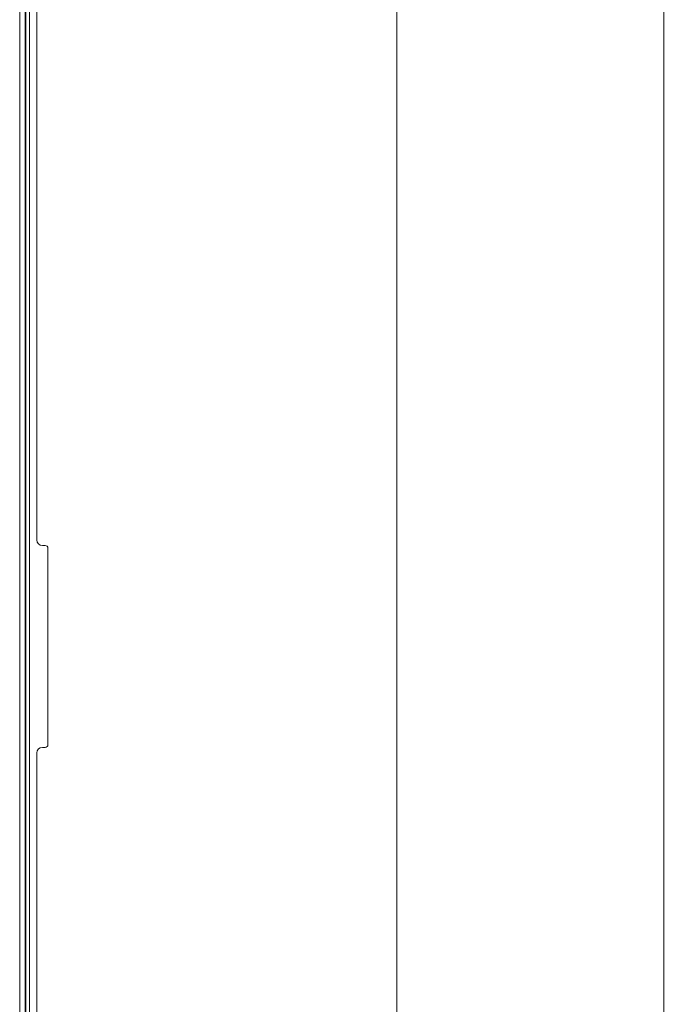
# Model space of a CAD drawing. Units: millimetres. Extents: x -3095 to 8515, y -2095 to 3444.
# Drawn here: x -1644 to -1528, y -935 to -758 of the extents above; entities that cross this region are included whole.
import ezdxf

# ---------------------------------------------------------------- set-up
doc = ezdxf.new("R2010")
doc.units = ezdxf.units.MM
doc.layers.add('Text(文字)', color=3, linetype='Continuous', lineweight=18)
doc.styles.add('ROMATIC', font='romans.shx', dxfattribs={"width": 0.75, "oblique": 5})
doc.dimstyles.new('STANDARD$0', dxfattribs={"dimtxt": 8, "dimasz": 4, "dimexe": 0.5, "dimexo": 0.5, "dimgap": 0.25, "dimtad": 0, "dimzin": 1, "dimdsep": 46, "dimtxsty": 'ROMATIC', "dimblk": 'CLOSED', "dimcen": 0.09, "dimclrd": 256, "dimclre": 256, "dimclrt": 256, "dimadec": 0, "dimazin": 1, "dimtfac": 1, "dimtofl": 0, "dimtmove": 0, "dimatfit": 3, "dimldrblk": 'CLOSED', "dimfxl": 0, "dimtolj": 1, "dimtzin": 0, "dimlwd": -1, "dimlwe": -1, "dimarcsym": 0})

# ---------------------------------------------------------------- blocks, each defined once
blk = doc.blocks.new('_Closed')
at = {"color": 0, "lineweight": -2}
for p, q in [((-1, 0.167), (0, 0)), ((-1, 0.167), (-1, -0.167)), ((0, 0), (-1, -0.167)), ((0, 0), (-1, 0))]:
    blk.add_line(p, q, dxfattribs=at)
blk = doc.blocks.new('*D366')
at = {"layer": 'Defpoints', "color": 0, "lineweight": 18, "transparency": 16777216}
for p in [(-1476.2, -689.54), (-1527.44, -1639.54), (-1476.2, -1639.54)]:
    blk.add_point(p, dxfattribs=at)
at = {"layer": 'Text(文字)', "transparency": 16777216}
for p, q in [((-1476.7, -689.54), (-1527.94, -689.54)), ((-1527.44, -693.54), (-1527.44, -1148.58)), ((-1527.44, -1635.54), (-1527.44, -1178.8)), ((-1476.7, -1639.54), (-1527.94, -1639.54))]:
    blk.add_line(p, q, dxfattribs=at)
at = {"layer": 'Text(文字)', "transparency": 16777216, "xscale": 4, "yscale": 4, "zscale": 4}
for p, rotation in [((-1527.44, -689.54), 90), ((-1527.44, -1639.54), 270)]:
    blk.add_blockref('_Closed', p, dxfattribs=dict(at, rotation=rotation))
at = {"layer": 'Text(文字)', "lineweight": 18, "transparency": 16777216, "insert": (-1527.44, -1163.69), "char_height": 8, "attachment_point": 5, "rotation": 90, "style": 'ROMATIC'}
blk.add_mtext('\\A1;950.00', dxfattribs=at)
blk = doc.blocks.new('*D367')
at = {"layer": 'Defpoints', "color": 0, "lineweight": 18, "transparency": 16777216}
for p in [(-1575.63, -664.54), (-1509.2, -664.54), (-1509.2, -1664.54)]:
    blk.add_point(p, dxfattribs=at)
at = {"layer": 'Text(文字)', "transparency": 16777216}
for p, q in [((-1509.7, -664.54), (-1576.13, -664.54)), ((-1575.63, -668.54), (-1575.63, -1133.03)), ((-1575.63, -1660.54), (-1575.63, -1204.41)), ((-1509.7, -1664.54), (-1576.13, -1664.54))]:
    blk.add_line(p, q, dxfattribs=at)
at = {"layer": 'Text(文字)', "transparency": 16777216, "xscale": 4, "yscale": 4, "zscale": 4}
for p, rotation in [((-1575.63, -664.54), 90), ((-1575.63, -1664.54), 270)]:
    blk.add_blockref('_Closed', p, dxfattribs=dict(at, rotation=rotation))
at = {"layer": 'Text(文字)', "lineweight": 18, "transparency": 16777216, "insert": (-1575.63, -1168.72), "char_height": 8, "attachment_point": 5, "rotation": 90, "style": 'ROMATIC'}
blk.add_mtext('\\A1;{\\C1;999.75%%P0.05MM}', dxfattribs=at)
blk = doc.blocks.new('A$C2C066081')
at = {"color": 7, "linetype": 'Continuous', "lineweight": 13}
for p, q in [((128.88, 131.97), (128.88, 852)), ((129.88, 852), (129.88, 131.97)), ((130.66, 852), (130.66, 131.97))]:
    blk.add_line(p, q, dxfattribs=at)
at = {"color": 7, "linetype": 'Continuous', "lineweight": 18}
for p, q in [((129.96, 131.97), (129.96, 852)), ((131.97, 750.21), (131.97, 852)), ((133.47, 749.21), (132.97, 749.21)), ((133.97, 713.29), (133.97, 748.71)), ((133.47, 712.79), (132.97, 712.79)), ((131.97, 500.21), (131.97, 711.79))]:
    blk.add_line(p, q, dxfattribs=at)
for centre, major_axis, ratio, start_param, end_param in [((132.97, 750.21), (0.708, 0.708), 0.999315, 2.356537, 3.926648), ((133.47, 748.71), (0, 0.5), 0.999657, 4.712389, 6.283185), ((132.97, 711.79), (-0.708, 0.708), 0.999315, 5.49813, 7.068241), ((133.47, 713.29), (0, 0.5), 0.999657, 3.141593, 4.712389)]:
    blk.add_ellipse(centre, major_axis=major_axis, ratio=ratio, start_param=start_param, end_param=end_param, dxfattribs=at)

msp = doc.modelspace()

# ---------------------------------------------------------------- block references
at = {"lineweight": 18}
msp.add_blockref('A$C2C066081', (-1772.516, -1601.601), dxfattribs=at)

# ---------------------------------------------------------------- dimensions: what is measured, and where the dimension line sits
at = {"layer": 'Text(文字)', "color": 3, "lineweight": 18}
dim = msp.add_linear_dim(base=(-1575.632, -664.544), p1=(-1509.204, -1664.544), p2=(-1509.204, -664.544), angle=90, text='{\\C1;999.75%%P0.05MM}', dimstyle='STANDARD$0', dxfattribs=at)
dim.commit()
dim.dimension.update_dxf_attribs({"geometry": '*D367', "text_midpoint": (-1575.632, -1168.72), "dimtype": 160})
dim = msp.add_linear_dim(base=(-1527.437, -1639.544), p1=(-1476.204, -689.544), p2=(-1476.204, -1639.544), angle=90, dimstyle='STANDARD$0', dxfattribs=at)
dim.commit()
dim.dimension.update_dxf_attribs({"geometry": '*D366', "text_midpoint": (-1527.437, -1163.69), "dimtype": 160})

doc.saveas('drawing.dxf')
